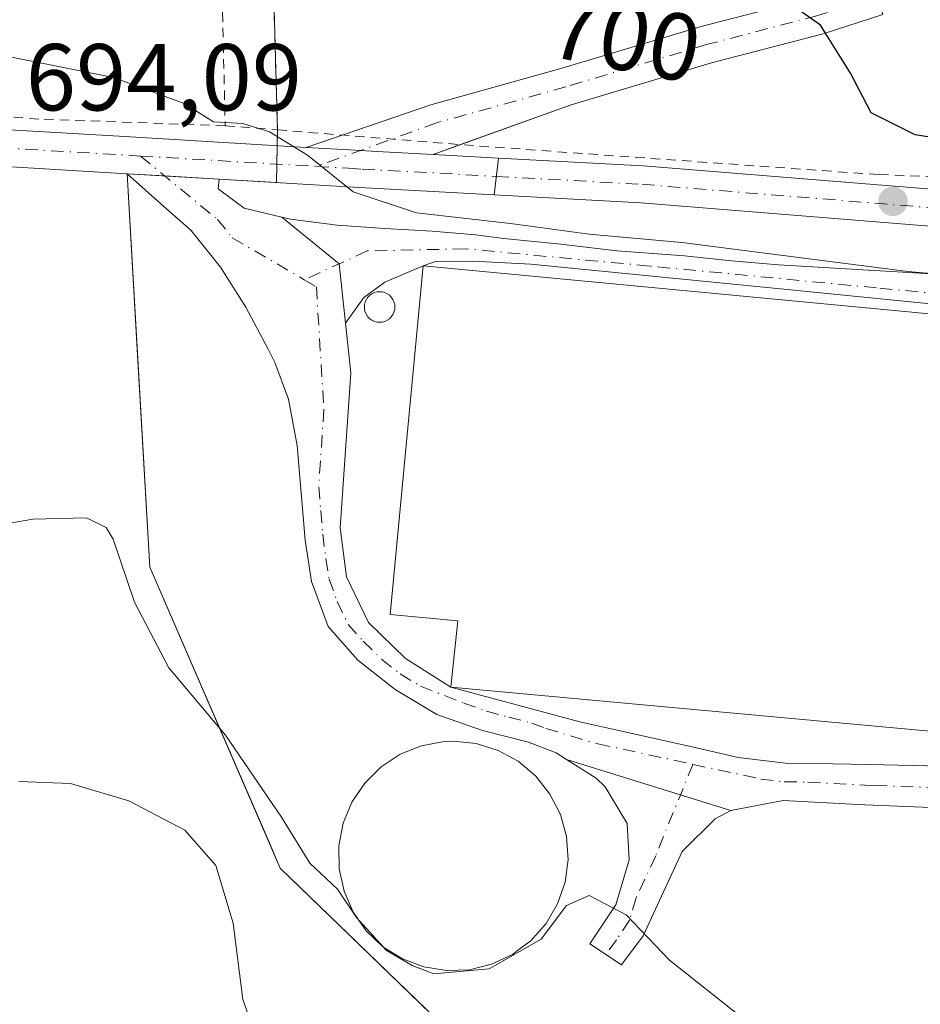
# Model space of a CAD drawing. Units: metres. Extents: x 603618 to 607052, y 4756976 to 4759341.
# Drawn here: x 604508 to 604603, y 4758156 to 4758260 of the extents above; entities that cross this region are included whole.
import ezdxf
from ezdxf.enums import TextEntityAlignment as Align

# ---------------------------------------------------------------- set-up
doc = ezdxf.new("R2010")
doc.units = ezdxf.units.M
doc.header["$MEASUREMENT"] = 0
doc.linetypes.add('DGN Style 2', pattern=[1.6480167562047852, 0.988810053722871, -0.6592067024819142])
doc.linetypes.add('DGN Style 4', pattern=[2.6384748266838614, 1.318413404963828, -0.6592067024819142, 0.001648016756204785, -0.6592067024819142])
for name, color, linetype, lineweight in [('Agrupación de edificios CxS', 7, 'Continuous', 0), ('Alambrada', 7, 'DGN Style 2', 0), ('Camino Cxs', 7, 'Continuous', 0), ('Camino eje', 30, 'DGN Style 4', 13), ('Curva de nivel maestra', 30, 'Continuous', 30), ('Curva de nivel normal', 30, 'Continuous', 0), ('Depósito de residuos Cxs', 6, 'Continuous', 0), ('Edificación industrial Cxs', 135, 'Continuous', 13), ('Núcleo urbano CxS', 7, 'Continuous', 0), ('Pista no pavimentada Cxs', 111, 'Continuous', 0), ('Pista no pavimentada eje', 91, 'DGN Style 4', 0), ('Pista pavimentada Cxs', 135, 'Continuous', 0), ('Pista pavimentada eje', 135, 'DGN Style 4', 0), ('Prado CxS', 92, 'Continuous', 0), ('Punto de cota en terreno', 7, 'Continuous', 0), ('Rótulo de curva de nivel directora', 7, 'Continuous', 0), ('Rótulo de punto de cota en terreno', 7, 'Continuous', 0), ('Silo Cxs', 1, 'Continuous', 0)]:
    doc.layers.add(name, color=color, linetype=linetype, lineweight=lineweight)
doc.styles.add('Style-Arial', font='txt')

# ---------------------------------------------------------------- blocks, each defined once
blk = doc.blocks.new('5PATER')
at = {"layer": 'Punto de cota en terreno', "linetype": 'Continuous', "lineweight": 0}
h = blk.add_hatch(color=51, dxfattribs=at)
edge = h.paths.add_edge_path()
edge.add_ellipse((0, 0), major_axis=(-0.1095731443231308, -0.1110710700762829), ratio=0.9994222409660322, start_angle=0, end_angle=360)

msp = doc.modelspace()

# ---------------------------------------------------------------- linework, layer by layer
at = {"layer": 'Agrupación de edificios CxS', "color": 7, "linetype": 'Continuous', "lineweight": 0, "extrusion": (0.002877833742353752, -0.1047374080907329, 0.9944957483163952), "elevation": -495935.443836958, "flags": 128}
msp.add_lwpolyline([(734998.7936127033, 4713832.656050456), (734998.7936127033, 4713896.646277462)], dxfattribs=at)
at = {"layer": 'Agrupación de edificios CxS', "color": 7, "linetype": 'Continuous', "lineweight": 0, "extrusion": (-0.002064639094193535, -0.1312430143395267, 0.9913480763346877), "elevation": -625045.796581636, "flags": 128}
msp.add_lwpolyline([(529615.8884948164, 4726013.377304704), (529615.8884948163, 4726015.051091463)], dxfattribs=at)
at = {"layer": 'Agrupación de edificios CxS', "color": 7, "linetype": 'Continuous', "lineweight": 0, "extrusion": (-0.001142478932057357, -0.0725381085544924, 0.997364987128196), "elevation": -345151.6965839847, "flags": 128}
msp.add_lwpolyline([(529527.0959297833, 4754664.073706281), (529527.0959297833, 4754666.028298403)], dxfattribs=at)
at = {"layer": 'Agrupación de edificios CxS', "color": 7, "linetype": 'Continuous', "lineweight": 0, "extrusion": (-0.001148890298800181, -0.07294517821817087, 0.9973352901736712), "elevation": -347092.5303149379, "flags": 128}
msp.add_lwpolyline([(529527.0960179267, 4754520.831366609), (529527.0960179266, 4754522.786016935)], dxfattribs=at)
at = {"layer": 'Agrupación de edificios CxS', "color": 7, "linetype": 'Continuous', "lineweight": 0, "extrusion": (0.005586502587302801, -0.0003333814574231684, 0.9999843398002021), "elevation": 2485.756296075101, "flags": 128}
msp.add_lwpolyline([(604506.2645828144, 4758245.093228348), (604510.2243450456, 4758244.856928335)], dxfattribs=at)
at = {"layer": 'Agrupación de edificios CxS', "color": 7, "linetype": 'Continuous', "lineweight": 0, "extrusion": (0.06425195470797744, -0.003833723397232279, 0.9979263444168199), "elevation": 21293.49275828078, "flags": 128}
msp.add_lwpolyline([(4785802.359453026, -319335.6732766028), (4785802.359453026, -319341.4558122588)], dxfattribs=at)
at = {"layer": 'Agrupación de edificios CxS', "color": 7, "linetype": 'Continuous', "lineweight": 0, "extrusion": (-0.03643887843083853, 0.002155879029871207, 0.9993335580897457), "elevation": -11076.10243164015, "flags": 128}
msp.add_lwpolyline([(-4785641.410813826, 322257.9852215687), (-4785641.410813826, 322264.0423246482)], dxfattribs=at)
at = {"layer": 'Agrupación de edificios CxS', "color": 7, "linetype": 'Continuous', "lineweight": 0}
msp.add_polyline3d([(604671.5201000003, 4758291.5801, 703.0285000000005), (604687.0601000005, 4758290.4301, 703.0488999999943), (604691.7701000003, 4758290.4301, 702.8282999999938), (604707.7901, 4758292.2501, 703.9250999999931), (604744.0652000001, 4758274.1569, 704.386799999993), (604740.1915999996, 4758235.928200001, 700.3797999999952), (604704.7100999998, 4758238.0101, 700.2768999999971), (604669.4526000004, 4758240.8202, 701.0304999999935), (604666.9001000002, 4758232.860099999, 698.7341000000015), (604652.1300999997, 4758196.590100001, 696.5097999999998), (604630.3601000002, 4758142.850099999, 691.4422999999952), (604610.8101000005, 4758096.020099999, 688.9498000000021), (604595.9401000004, 4758112.520099999, 689.2244999999966), (604535.7318000002, 4758170.731100001, 689.9897000000057), (604521.9735000003, 4758202.4812, 691.6417999999976), (604519.5800999999, 4758244.0001, 694.9272999999957), (604523.5398000004, 4758243.763800001, 694.9051000000036), (604529.3000999996, 4758243.420100001, 694.5329000000056), (604535.3426000001, 4758243.0626, 694.7540000000008), (604535.4301000005, 4758248.620100001, 695.2581000000064), (604533.6821999997, 4758312.234099999, 701.9627999999939), (604617.8701, 4758301.350099999, 703.2158999999957)], close=True, dxfattribs=at)
msp.add_polyline3d([(604595.9401000004, 4758112.520099999, 689.2244999999966), (604535.7318000002, 4758170.731100001, 689.9897000000057), (604521.9735000003, 4758202.4812, 691.6417999999976), (604519.5800999999, 4758244.0001, 694.9272999999957)], dxfattribs=at)
at = {"layer": 'Alambrada', "color": 7, "linetype": 'DGN Style 2', "lineweight": 0, "extrusion": (0.9865687318261874, 0.006865471437624271, 0.163202336640158), "elevation": 629191.3733254225, "flags": 128}
msp.add_lwpolyline([(4754141.721941272, -103358.1621033701), (4754087.997674955, -103360.7733128485), (4753927.065962719, -103376.4604360749)], dxfattribs=at)
at = {"layer": 'Alambrada', "color": 7, "linetype": 'DGN Style 2', "lineweight": 0, "extrusion": (0.9736020649594712, 0.002087125733525683, 0.22824255302819), "elevation": 598666.693711804, "flags": 128}
msp.add_lwpolyline([(4757156.367380227, -139613.2735838453), (4757011.981881082, -139623.8346505726), (4756941.737905117, -139631.6308363371)], dxfattribs=at)
at = {"layer": 'Alambrada', "color": 7, "linetype": 'DGN Style 2', "lineweight": 0, "extrusion": (-0.03760978969510051, 0.003003322583458961, 0.9992879884060201), "elevation": -7751.131782667384, "flags": 128}
msp.add_lwpolyline([(-4791271.490524652, 223715.1076125057), (-4791271.490524652, 223720.6390911233)], dxfattribs=at)
at = {"layer": 'Alambrada', "color": 7, "linetype": 'DGN Style 2', "lineweight": 0}
for points in [[(604529.9200999998, 4758249.0601, 695.0494000000035), (604510.2500999998, 4758249.7601, 694.5936999999976), (604433.8201000001, 4758255.420100001, 696.3531999999977), (604429.1201, 4758256.0701, 696.2764000000025), (604424.3701, 4758256.1501, 696.159599999999), (604419.6700999998, 4758255.670100001, 696.0234000000055), (604415.0500999996, 4758254.6501, 695.8371000000043), (604408.4101, 4758252.090100001, 695.4832000000024), (604389.1101000002, 4758240.040100001, 695.7375000000029)], [(604535.4301000005, 4758248.620100001, 695.2581000000064), (604556.7600999996, 4758246.9101, 696.2381000000023), (604598.9200999998, 4758243.9001, 698.2777999999962), (604660.4200999998, 4758241.540100001, 703.7314000000042), (604704.7100999998, 4758238.0101, 700.2768999999971), (604807.8201000001, 4758231.960100001, 703.1909000000014), (604887.5301000001, 4758227.140100001, 709.5096000000049)]]:
    msp.add_polyline3d(points, dxfattribs=at)
at = {"layer": 'Camino Cxs', "color": 7, "linetype": 'Continuous', "lineweight": 0, "extrusion": (0.003189450527138823, -0.0009904247891896346, 0.9999944232164857), "elevation": -2092.334883762645, "flags": 128}
msp.add_lwpolyline([(604560.6588031084, 4758182.442748983), (604577.9879082484, 4758177.061546345)], dxfattribs=at)
at = {"layer": 'Camino Cxs', "color": 7, "linetype": 'Continuous', "lineweight": 0}
msp.add_polyline3d([(604583.2701000003, 4758176.800100001, 691.9967999999935), (604581.6201, 4758175.920100001, 691.8418999999994), (604578.1501000002, 4758172.4801, 691.2727000000014), (604574.0100999996, 4758163.590100001, 689.9887000000017), (604571.7547000004, 4758160.533100001, 689.4875000000029), (604568.4101, 4758162.7301, 689.7128999999986), (604571.1300999997, 4758166.840100001, 690.164300000004), (604572.5401, 4758171.5801, 690.6579000000056), (604572.3201000001, 4758175.4301, 691.1674000000058), (604570.0201000003, 4758179.300100001, 691.7572999999975), (604569.0500999996, 4758180.200099999, 691.8828000000067), (604565.9411000004, 4758182.181299999, 692.0574000000051)], close=True, dxfattribs=at)
msp.add_polyline3d([(604583.2701000003, 4758176.800100001, 691.9967999999935), (604581.6201, 4758175.920100001, 691.8418999999994), (604578.1501000002, 4758172.4801, 691.2727000000014), (604574.0100999996, 4758163.590100001, 689.9887000000017), (604571.7547000004, 4758160.533100001, 689.4875000000029), (604568.4101, 4758162.7301, 689.7128999999986), (604571.1300999997, 4758166.840100001, 690.164300000004), (604572.5401, 4758171.5801, 690.6579000000056), (604572.3201000001, 4758175.4301, 691.1674000000058), (604570.0201000003, 4758179.300100001, 691.7572999999975), (604569.0500999996, 4758180.200099999, 691.8828000000067), (604565.9411000004, 4758182.181299999, 692.0574000000051)], dxfattribs=at)
at = {"layer": 'Camino eje', "color": 30, "linetype": 'DGN Style 4', "lineweight": 13}
msp.add_polyline3d([(604579.2701000003, 4758181.669299999, 692.8594000000012), (604575.3450999996, 4758172.030099999, 690.9496999999974), (604573.2751000002, 4758167.585100001, 690.2888999999996), (604572.5701000001, 4758165.215100001, 689.914499999999), (604571.2100999998, 4758163.1601, 689.7173000000039), (604570.0822999999, 4758161.6315, 689.585500000001)], dxfattribs=at)
at = {"layer": 'Curva de nivel maestra', "color": 30, "linetype": 'Continuous', "lineweight": 30, "elevation": 700, "flags": 128}
msp.add_lwpolyline([(604677.2699999996, 4758241.4901), (604667.6100000005, 4758242.360099999), (604663.2699999996, 4758243.110099999), (604655.9400000004, 4758243.630100001), (604638.2699999996, 4758244.030099999), (604614.9000000004, 4758246.1801), (604602.7100000001, 4758248.110099999), (604598.0800000001, 4758250.420100001), (604595.9100000003, 4758254.620100001), (604592.7400000002, 4758259.670100001), (604589.2000000002, 4758262.1801)], dxfattribs=at)
at = {"layer": 'Curva de nivel normal', "color": 30, "linetype": 'Continuous', "lineweight": 0, "flags": 128}
for points, elevation in [([(604499.9400000004, 4758257.779999999), (604518.1399999997, 4758254.140000001), (604525.5800000001, 4758251.4), (604528.7000000002, 4758249.480000001), (604531.7699999996, 4758249.289999999), (604534.5899999999, 4758248.42), (604538.6100000005, 4758245.939999999), (604543.4400000004, 4758242.07), (604550.1200000001, 4758239.859999999), (604560.0099999999, 4758238.74), (604568.3399999999, 4758237.609999999), (604578.0999999996, 4758236.75), (604601.9699999997, 4758233.67), (604619.8200000003, 4758232.119999999), (604622.8700000001, 4758231.58), (604625.8600000005, 4758229.529999999), (604626.8499999996, 4758224.16), (604626.5499999998, 4758220.949999999), (604627.1639, 4758220.143999999)], 695), ([(604502.3200000003, 4758206.289999999), (604509.6200000001, 4758207.560000001), (604515.2999999998, 4758207.689999999), (604517.3600000005, 4758206.67), (604518.0999999996, 4758205.439999999), (604520.3700000001, 4758198.77), (604523.9600000001, 4758191.869999999), (604529.9699999997, 4758184.76), (604535.8499999996, 4758176.100000001), (604538.8499999996, 4758171.25), (604541.7800000003, 4758168.51), (604543.7699999996, 4758165.5), (604546.9500000002, 4758162.039999999), (604549.6399999997, 4758160.439999999), (604551.9500000002, 4758159.57), (604557.7800000003, 4758160.100000001), (604563.2699999996, 4758163.220000001), (604565.9400000004, 4758166.789999999), (604568.3399999999, 4758167.84), (604572.2199999997, 4758165.800000001), (604576.7999999998, 4758161), (604584.4400000004, 4758154.970000001)], 690), ([(604575.5700000003, 4758084.92), (604563.79, 4758095.140000001), (604558, 4758103.01), (604553.7800000003, 4758111.949999999), (604548.9299999997, 4758121.66), (604543.2000000002, 4758134.33), (604540.2699999996, 4758139.970000001), (604539.2999999998, 4758142.33), (604537.2400000002, 4758145), (604534.0999999996, 4758150.32), (604531.79, 4758156.850000001), (604530.7599999999, 4758164.91), (604528.9299999997, 4758171), (604525.6600000003, 4758174.730000001), (604519.7699999996, 4758177.83), (604513.5899999999, 4758179.66), (604508.1600000003, 4758179.869999999)], 685.0000000000001)]:
    msp.add_lwpolyline(points, dxfattribs=dict(at, elevation=elevation))
at = {"layer": 'Depósito de residuos Cxs', "color": 6, "linetype": 'Continuous', "lineweight": 0}
msp.add_polyline3d([(604555.6901000004, 4758160.0001, 690.0795999999973), (604553.2701000003, 4758159.9001, 690.2179000000033), (604550.8800999997, 4758160.290100001, 690.2026999999945), (604548.6201, 4758161.140100001, 690.2204999999958), (604546.5701000001, 4758162.420100001, 690.2937999999995), (604544.8101000005, 4758164.090100001, 690.119399999996), (604543.4200999998, 4758166.0701, 690.1175999999978), (604542.4600999998, 4758168.290100001, 690.3420000000042), (604541.9501, 4758170.6601, 690.766499999998), (604541.9301000005, 4758173.0801, 691.2017999999953), (604542.3800999997, 4758175.450099999, 691.5206000000035), (604543.3000999996, 4758177.690099999, 691.6820000000008), (604544.6501000002, 4758179.700099999, 691.900999999998), (604546.3701, 4758181.4101, 692.2017000000051), (604548.3901000004, 4758182.7301, 692.4452000000019), (604550.6401000004, 4758183.630100001, 692.4094000000041), (604553.0201000003, 4758184.0701, 692.391499999998), (604553.9901000002, 4758184.110099999, 692.4017000000022), (604556.4001000002, 4758183.860099999, 692.2719999999972), (604558.7100999998, 4758183.1501, 692.0071999999927), (604560.8400999998, 4758181.9901, 691.7309999999999), (604562.6901000004, 4758180.4301, 691.414300000004), (604564.1901000004, 4758178.530099999, 691.1162999999942), (604565.2901, 4758176.380100001, 691.0078999999969), (604565.9301000005, 4758174.040100001, 690.870299999995), (604566.1001000004, 4758171.630100001, 690.6500999999989), (604565.7901, 4758169.2301, 690.4259000000021), (604565.0000999998, 4758166.940099999, 690.1943000000028), (604563.7801000001, 4758164.860099999, 690.1067000000039), (604562.1700999998, 4758163.050100001, 690.2323999999935), (604561.0601000005, 4758162.2301, 690.1766999999963), (604560.2301000003, 4758161.610099999, 690.0706000000064), (604558.0401, 4758160.5701, 689.983600000007)], close=True, dxfattribs=at)
msp.add_polyline3d([(604555.6901000004, 4758160.0001, 690.0795999999973), (604553.2701000003, 4758159.9001, 690.2179000000033), (604550.8800999997, 4758160.290100001, 690.2026999999945), (604548.6201, 4758161.140100001, 690.2204999999958), (604546.5701000001, 4758162.420100001, 690.2937999999995), (604544.8101000005, 4758164.090100001, 690.119399999996), (604543.4200999998, 4758166.0701, 690.1175999999978), (604542.4600999998, 4758168.290100001, 690.3420000000042), (604541.9501, 4758170.6601, 690.766499999998), (604541.9301000005, 4758173.0801, 691.2017999999953), (604542.3800999997, 4758175.450099999, 691.5206000000035), (604543.3000999996, 4758177.690099999, 691.6820000000008), (604544.6501000002, 4758179.700099999, 691.900999999998), (604546.3701, 4758181.4101, 692.2017000000051), (604548.3901000004, 4758182.7301, 692.4452000000019), (604550.6401000004, 4758183.630100001, 692.4094000000041), (604553.0201000003, 4758184.0701, 692.391499999998), (604553.9901000002, 4758184.110099999, 692.4017000000022), (604556.4001000002, 4758183.860099999, 692.2719999999972), (604558.7100999998, 4758183.1501, 692.0071999999927), (604560.8400999998, 4758181.9901, 691.7309999999999), (604562.6901000004, 4758180.4301, 691.414300000004), (604564.1901000004, 4758178.530099999, 691.1162999999942), (604565.2901, 4758176.380100001, 691.0078999999969), (604565.9301000005, 4758174.040100001, 690.870299999995), (604566.1001000004, 4758171.630100001, 690.6500999999989), (604565.7901, 4758169.2301, 690.4259000000021), (604565.0000999998, 4758166.940099999, 690.1943000000028), (604563.7801000001, 4758164.860099999, 690.1067000000039), (604562.1700999998, 4758163.050100001, 690.2323999999935), (604561.0601000005, 4758162.2301, 690.1766999999963), (604560.2301000003, 4758161.610099999, 690.0706000000064), (604558.0401, 4758160.5701, 689.983600000007), (604555.6901000004, 4758160.0001, 690.0795999999973)], dxfattribs=at)
at = {"layer": 'Edificación industrial Cxs', "color": 135, "linetype": 'Continuous', "lineweight": 13, "elevation": 698.8908999999985, "flags": 128}
msp.add_lwpolyline([(604635.9501, 4758219.4901), (604632.9801000003, 4758182.550100001), (604553.7200999996, 4758189.8301), (604554.4700999996, 4758196.8201), (604547.3201000001, 4758197.5001), (604550.8000999996, 4758234.2601), (604605.7301000003, 4758229.0601), (604605.0500999996, 4758221.790100001)], close=True, dxfattribs=at)
at = {"layer": 'Edificación industrial Cxs', "color": 135, "linetype": 'Continuous', "lineweight": 13}
msp.add_polyline3d([(604635.9501, 4758219.4901, 698.3812999999936), (604632.9801000003, 4758182.550100001, 695.1778000000049), (604553.7200999996, 4758189.8301, 694.8647000000057), (604554.4700999996, 4758196.8201, 698.6156999999948), (604547.3201000001, 4758197.5001, 695.6601999999984), (604550.8000999996, 4758234.2601, 695.1840999999986), (604605.7301000003, 4758229.0601, 696.2149999999965), (604605.0500999996, 4758221.790100001, 698.8908999999985), (604635.9501, 4758219.4901, 698.3812999999936)], dxfattribs=at)
at = {"layer": 'Núcleo urbano CxS', "color": 7, "linetype": 'Continuous', "lineweight": 0}
for points in [[(604669.4526000004, 4758240.8202, 700.0369000000064), (604666.9001000002, 4758232.860099999, 698.3019999999962), (604652.1300999997, 4758196.590100001, 694.4893000000011), (604630.3601000002, 4758142.850099999, 690.9909999999945), (604610.8821, 4758096.192600001, 688.7676999999967), (604610.8101000005, 4758096.020099999, 688.749299999996), (604608.2914000005, 4758098.814900001, 689.0602000000072), (604595.9401000004, 4758112.520099999, 689.1171000000032), (604569.6688000001, 4758137.9199, 688.1092999999964), (604535.7318000002, 4758170.731100001, 687.4884000000021), (604534.551, 4758173.4561, 687.5213999999978), (604521.9735000003, 4758202.4812, 690.7488000000012), (604520.7181000002, 4758224.2588, 692.7768999999971), (604519.5800999999, 4758244.0001, 694.3283999999985), (604522.7346999999, 4758243.811799999, 694.3953000000038), (604523.5398000004, 4758243.763800001, 694.4100000000036), (604529.3000999996, 4758243.420100001, 694.5228999999963), (604535.3426000001, 4758243.0626, 694.6888000000035), (604535.4301000005, 4758248.620100001, 695.2356), (604533.6821999997, 4758312.234099999, 701.7776000000014), (604615.4698000001, 4758301.660399999, 702.2516999999935), (604617.8701, 4758301.350099999, 702.7090000000027), (604671.5201000003, 4758291.5801, 702.3508000000003)], [(604533.6821999997, 4758312.234099999, 701.7776000000014), (604535.4301000005, 4758248.620100001, 695.2356), (604535.3426000001, 4758243.0626, 694.6888000000035), (604529.3000999996, 4758243.420100001, 694.5228999999963), (604523.5398000004, 4758243.763800001, 694.4100000000036), (604522.7346999999, 4758243.811799999, 694.3953000000038), (604519.5800999999, 4758244.0001, 694.3283999999985), (604520.7181000002, 4758224.2588, 692.7768999999971), (604521.9735000003, 4758202.4812, 690.7488000000012), (604534.551, 4758173.4561, 687.5213999999978), (604535.7318000002, 4758170.731100001, 687.4884000000021), (604569.6688000001, 4758137.9199, 688.1092999999964), (604595.9401000004, 4758112.520099999, 689.1171000000032), (604608.2914000005, 4758098.814900001, 689.0602000000072), (604610.8101000005, 4758096.020099999, 688.749299999996), (604610.8821, 4758096.192600001, 688.7676999999967), (604630.3601000002, 4758142.850099999, 690.9909999999945), (604652.1300999997, 4758196.590100001, 694.4893000000011), (604666.9001000002, 4758232.860099999, 698.3019999999962), (604669.4526000004, 4758240.8202, 700.0369000000064)]]:
    msp.add_polyline3d(points, dxfattribs=at)
at = {"layer": 'Pista no pavimentada Cxs', "color": 111, "linetype": 'Continuous', "lineweight": 0, "extrusion": (-0.02436943995003493, -0.008316784658333347, 0.9996684257740006), "elevation": -53610.68928116446, "flags": 128}
msp.add_lwpolyline([(-4307961.151674782, 2108311.236896351), (-4307961.151674782, 2108315.240852278)], dxfattribs=at)
at = {"layer": 'Pista no pavimentada Cxs', "color": 111, "linetype": 'Continuous', "lineweight": 0, "extrusion": (-0.06185149518422418, -0.9878968337886297, 0.1422471030772738), "elevation": -4737949.658171486, "flags": 128}
msp.add_lwpolyline([(306042.3225868673, 681586.2623917004), (306036.3984451913, 681585.913198247), (306033.4941145132, 681585.7695803901), (306028.9133792882, 681585.6552174537)], dxfattribs=at)
at = {"layer": 'Pista no pavimentada Cxs', "color": 111, "linetype": 'Continuous', "lineweight": 0, "extrusion": (-0.09990485840926236, -0.03578286721273417, 0.9943533605717141), "elevation": -229969.5619239407, "flags": 128}
msp.add_lwpolyline([(-4275730.374392433, 2161399.059286077), (-4275730.374392433, 2161395.952417631)], dxfattribs=at)
at = {"layer": 'Pista no pavimentada Cxs', "color": 111, "linetype": 'Continuous', "lineweight": 0, "extrusion": (-0.01783516065672407, -0.1436832605141651, 0.9894629996580809), "elevation": -693773.7041397197, "flags": 128}
msp.add_lwpolyline([(13819.71366678993, 4746034.462268484), (13819.71366678982, 4746038.405330545)], dxfattribs=at)
at = {"layer": 'Pista no pavimentada Cxs', "color": 111, "linetype": 'Continuous', "lineweight": 0, "extrusion": (0.04039904344666512, -0.002410642510262908, 0.9991807174336795), "elevation": 13645.94547815342, "flags": 128}
msp.add_lwpolyline([(4785803.555515439, -319731.8975699267), (4785803.555515439, -319741.6428432094)], dxfattribs=at)
at = {"layer": 'Pista no pavimentada Cxs', "color": 111, "linetype": 'Continuous', "lineweight": 0, "extrusion": (0.07541390349495697, 0.03235980003456478, 0.9966271050404841), "elevation": 200258.2149669273, "flags": 128}
msp.add_lwpolyline([(4134283.814273712, -2423592.795690946), (4134289.839797056, -2423594.664975727), (4134296.763170452, -2423591.02632882)], dxfattribs=at)
msp.add_lwpolyline([(4134283.814273712, -2423592.795690946), (4134289.839797056, -2423594.664975727), (4134296.763170452, -2423591.02632882)], dxfattribs=at)
at = {"layer": 'Pista no pavimentada Cxs', "color": 111, "linetype": 'Continuous', "lineweight": 0, "extrusion": (0.003189450527138823, -0.0009904247891896346, 0.9999944232164857), "elevation": -2092.334883762645, "flags": 128}
msp.add_lwpolyline([(604560.6588031084, 4758182.442748983), (604577.9879082484, 4758177.061546345)], dxfattribs=at)
at = {"layer": 'Pista no pavimentada Cxs', "color": 111, "linetype": 'Continuous', "lineweight": 0}
for points in [[(604551.8557000002, 4758246.0284, 695.7198999999965), (604545.9401000004, 4758246.350099999, 695.3741000000009), (604543.0401, 4758246.5101, 695.2320999999939), (604538.4672999998, 4758246.780099999, 695.1189000000013), (604551.6187000005, 4758251.2685, 696.0754000000015), (604565.3255000003, 4758255.093699999, 697.656799999997), (604580.1580999997, 4758259.543500001, 699.6793999999937), (604591.8860999999, 4758262.6075, 700.2491000000009), (604598.0771000005, 4758264.601100001, 700.3497999999963), (604599.3031000001, 4758260.7937, 700.590200000006), (604593.0056999996, 4758258.765699999, 700.0516000000061), (604581.2386999996, 4758255.691500001, 699.1766999999963), (604566.4379000004, 4758251.251300001, 697.4829999999929)], [(604542.6164999995, 4758228.219799999, 694.3246000000072), (604541.9524999997, 4758234.491699999, 694.171199999997), (604535.8898999998, 4758239.424100001, 694.4698000000062), (604536.8101000005, 4758239.210100001, 694.4814000000042), (604541.7550999997, 4758238.5601, 694.5893999999971), (604546.7500999998, 4758238.2301, 694.6217000000033), (604551.7500999998, 4758237.950099999, 694.748900000006), (604556.3400999998, 4758237.550100001, 694.8246000000072), (604559.3400999998, 4758237.1501, 694.9943000000058), (604565.3400999998, 4758236.550100001, 695.2504999999946), (604571.2401000002, 4758235.850099999, 695.4348000000027), (604578.3701, 4758235.340100001, 695.5412000000069), (604583.3400999998, 4758234.790100001, 695.5314000000071), (604588.3201000001, 4758234.390100001, 695.5625), (604611.5415000003, 4758232.9945, 695.8147000000026), (604611.0296999998, 4758229.609300001, 695.3273000000045), (604588.1479000002, 4758231.8751, 695.358699999997), (604562.1656999999, 4758234.4681, 695.6561999999976), (604556.0802999996, 4758234.785499999, 695.6264999999985), (604552.1114999996, 4758234.7327, 695.4027999999962), (604550.8000999996, 4758234.2601, 695.1840999999986), (604546.7686000001, 4758232.553200001, 694.2008999999962), (604544.5549999997, 4758230.931600001, 694.482600000003)]]:
    msp.add_polyline3d(points, close=True, dxfattribs=at)
for points in [[(604542.2554000001, 4758248.072899999, 695.2219999999943), (604551.6187000005, 4758251.2685, 696.0754000000015), (604565.3255000003, 4758255.093699999, 697.656799999997), (604580.1580999997, 4758259.543500001, 699.6793999999937), (604591.8860999999, 4758262.6075, 700.2491000000009), (604598.0771000005, 4758264.601100001, 700.3497999999963), (604599.3031000001, 4758260.7937, 700.590200000006), (604593.0056999996, 4758258.765699999, 700.0516000000061), (604581.2386999996, 4758255.691500001, 699.1766999999963), (604566.4379000004, 4758251.251300001, 697.4829999999929), (604554.7641000003, 4758247.0701, 696.0495999999986)], [(604846.4101, 4758224.380100001, 704.7688999999956), (604806.2001, 4758226.920100001, 702.6551999999938), (604769.7301000003, 4758228.620100001, 701.6772999999957), (604739.8901000004, 4758230.9901, 699.977899999998), (604702.1801000005, 4758232.720100001, 698.9033000000054), (604667.0800999999, 4758235.800100001, 699.0215999999928), (604655.0000999998, 4758236.860099999, 699.350099999996), (604642.7500999998, 4758237.940099999, 699.309699999998), (604607.7500999998, 4758238.1801, 697.6466999999975), (604573.7701000003, 4758240.940099999, 696.2393000000011), (604558.2950999998, 4758241.780099999, 695.7142000000022), (604558.7757000001, 4758245.651900001, 696.2850999999937), (604574.0401, 4758244.8201, 697.1153000000049), (604607.9200999998, 4758242.0801, 698.4719000000041), (604642.9301000005, 4758241.8301, 700.6052000000054), (604702.4401000004, 4758236.610099999, 699.5540000000037), (604740.1300999997, 4758234.880100001, 700.2985999999946), (604769.9801000003, 4758232.5101, 701.8435000000028), (604806.4200999998, 4758230.800100001, 703.0733999999939), (604846.6801000005, 4758228.270099999, 704.9912999999942)], [(604558.7757000001, 4758245.651900001, 696.2850999999937), (604574.0401, 4758244.8201, 697.1153000000049), (604607.9200999998, 4758242.0801, 698.4719000000041), (604642.9301000005, 4758241.8301, 700.6052000000054), (604702.4401000004, 4758236.610099999, 699.5540000000037), (604740.1300999997, 4758234.880100001, 700.2985999999946), (604769.9801000003, 4758232.5101, 701.8435000000028), (604806.4200999998, 4758230.800100001, 703.0733999999939), (604846.6801000005, 4758228.270099999, 704.9912999999942), (604887.2600999996, 4758225.050100001, 709.0527000000002), (604893.2600999996, 4758224.8201, 710.1647999999988)], [(604618.3044999996, 4758176.548900001, 693.7691999999952), (604597.4073000001, 4758177.404300001, 693.4915000000037), (604588.7901, 4758177.850099999, 692.8053000000073), (604583.2701000003, 4758176.800100001, 691.9967999999935), (604565.9411000004, 4758182.181299999, 692.0574000000051), (604564.8601000002, 4758182.870100001, 692.2880000000005), (604561.9301000005, 4758184.0001, 692.7225999999937), (604557.0701000001, 4758185.2401, 692.9585999999981), (604552.2451, 4758186.925100001, 693.3381999999983), (604547.8450999996, 4758189.565099999, 693.4688000000025), (604543.9200999998, 4758192.670100001, 693.6542000000045), (604540.7801000001, 4758196.200099999, 693.7736000000004), (604539.0401, 4758200.9801, 694.0850999999967), (604538.3501000004, 4758205.3201, 694.4033000000054), (604537.9401000004, 4758210.3101, 694.4070999999967), (604537.5100999996, 4758215.300100001, 694.6224999999977), (604536.6001000004, 4758220.210100001, 694.5060999999987), (604535.1700999998, 4758224.0801, 694.2859000000026), (604534.4700999996, 4758225.5001, 694.3340999999928), (604532.1001000004, 4758229.9001, 694.4038), (604529.4401000004, 4758234.130100001, 694.4936000000016), (604526.3300999999, 4758237.9901, 694.3874999999971), (604523.4501, 4758240.550100001, 694.8752999999997), (604519.5800999999, 4758244.0001, 694.9272999999957), (604529.3000999996, 4758243.420100001, 694.5329000000056), (604529.1901000004, 4758242.4001, 694.4624999999943), (604531.9101, 4758240.350099999, 694.3941999999952), (604535.8898999998, 4758239.424100001, 694.4698000000062), (604541.9524999997, 4758234.491699999, 694.171199999997), (604542.6164999995, 4758228.219799999, 694.3246000000072), (604543.1700999998, 4758222.9901, 694.6359999999986), (604542.0701000001, 4758206.630100001, 694.8387999999978), (604542.7401000002, 4758201.450099999, 694.3136999999988), (604545.0401, 4758196.6501, 694.5807999999961), (604548.9401000004, 4758192.850099999, 694.3570000000036), (604553.7200999996, 4758189.8301, 694.8647000000057), (604567.3309000004, 4758186.1544, 694.174199999994), (604579.6448999997, 4758183.414100001, 693.892200000002), (604584.0601000005, 4758182.4001, 693.6506999999983), (604589.0500999996, 4758181.800100001, 693.7188000000025), (604594.0201000003, 4758181.7401, 694.0795000000071), (604597.8400999998, 4758181.6501, 694.453999999998), (604617.8812999995, 4758181.205700001, 694.9223000000056)], [(604565.9411000004, 4758182.181299999, 692.0574000000051), (604564.8601000002, 4758182.870100001, 692.2880000000005), (604561.9301000005, 4758184.0001, 692.7225999999937), (604557.0701000001, 4758185.2401, 692.9585999999981), (604552.2451, 4758186.925100001, 693.3381999999983), (604547.8450999996, 4758189.565099999, 693.4688000000025), (604543.9200999998, 4758192.670100001, 693.6542000000045), (604540.7801000001, 4758196.200099999, 693.7736000000004), (604539.0401, 4758200.9801, 694.0850999999967), (604538.3501000004, 4758205.3201, 694.4033000000054), (604537.9401000004, 4758210.3101, 694.4070999999967), (604537.5100999996, 4758215.300100001, 694.6224999999977), (604536.6001000004, 4758220.210100001, 694.5060999999987), (604535.1700999998, 4758224.0801, 694.2859000000026), (604534.4700999996, 4758225.5001, 694.3340999999928), (604532.1001000004, 4758229.9001, 694.4038), (604529.4401000004, 4758234.130100001, 694.4936000000016), (604526.3300999999, 4758237.9901, 694.3874999999971), (604523.4501, 4758240.550100001, 694.8752999999997), (604519.5800999999, 4758244.0001, 694.9272999999957)], [(604529.3000999996, 4758243.420100001, 694.5329000000056), (604529.1901000004, 4758242.4001, 694.4624999999943), (604531.9101, 4758240.350099999, 694.3941999999952), (604535.8898999998, 4758239.424100001, 694.4698000000062)], [(604655.0000999998, 4758236.860099999, 699.350099999996), (604642.7500999998, 4758237.940099999, 699.309699999998), (604607.7500999998, 4758238.1801, 697.6466999999975), (604573.7701000003, 4758240.940099999, 696.2393000000011), (604558.2950999998, 4758241.780099999, 695.7142000000022)], [(604535.8898999998, 4758239.424100001, 694.4698000000062), (604536.8101000005, 4758239.210100001, 694.4814000000042), (604541.7550999997, 4758238.5601, 694.5893999999971), (604546.7500999998, 4758238.2301, 694.6217000000033), (604551.7500999998, 4758237.950099999, 694.748900000006), (604556.3400999998, 4758237.550100001, 694.8246000000072), (604559.3400999998, 4758237.1501, 694.9943000000058), (604565.3400999998, 4758236.550100001, 695.2504999999946), (604571.2401000002, 4758235.850099999, 695.4348000000027), (604578.3701, 4758235.340100001, 695.5412000000069), (604583.3400999998, 4758234.790100001, 695.5314000000071), (604588.3201000001, 4758234.390100001, 695.5625), (604611.5415000003, 4758232.9945, 695.8147000000026), (604611.0296999998, 4758229.609300001, 695.3273000000045), (604588.1479000002, 4758231.8751, 695.358699999997), (604562.1656999999, 4758234.4681, 695.6561999999976), (604556.0802999996, 4758234.785499999, 695.6264999999985), (604552.1114999996, 4758234.7327, 695.4027999999962), (604550.8000999996, 4758234.2601, 695.1840999999986)], [(604550.8000999996, 4758234.2601, 695.1840999999986), (604546.7686000001, 4758232.553200001, 694.2008999999962), (604544.5549999997, 4758230.931600001, 694.482600000003), (604542.6164999995, 4758228.219799999, 694.3246000000072)], [(604542.6164999995, 4758228.219799999, 694.3246000000072), (604543.1700999998, 4758222.9901, 694.6359999999986), (604542.0701000001, 4758206.630100001, 694.8387999999978), (604542.7401000002, 4758201.450099999, 694.3136999999988), (604545.0401, 4758196.6501, 694.5807999999961), (604548.9401000004, 4758192.850099999, 694.3570000000036), (604553.7200999996, 4758189.8301, 694.8647000000057)], [(604553.7200999996, 4758189.8301, 694.8647000000057), (604567.3309000004, 4758186.1544, 694.174199999994), (604579.6448999997, 4758183.414100001, 693.892200000002), (604584.0601000005, 4758182.4001, 693.6506999999983), (604589.0500999996, 4758181.800100001, 693.7188000000025), (604594.0201000003, 4758181.7401, 694.0795000000071), (604597.8400999998, 4758181.6501, 694.453999999998), (604617.8812999995, 4758181.205700001, 694.9223000000056), (604631.8513000002, 4758180.147299999, 694.4079999999958)], [(604623.0670999996, 4758174.4323, 693.1552999999985), (604618.3044999996, 4758176.548900001, 693.7691999999952), (604597.4073000001, 4758177.404300001, 693.4915000000037), (604588.7901, 4758177.850099999, 692.8053000000073), (604583.2701000003, 4758176.800100001, 691.9967999999935)]]:
    msp.add_polyline3d(points, dxfattribs=at)
at = {"layer": 'Pista no pavimentada eje', "color": 91, "linetype": 'DGN Style 4', "lineweight": 0}
for points in [[(604598.6901000004, 4758262.6975, 700.2810000000027), (604592.4458999997, 4758260.686699999, 700.1073999999935), (604580.6983000003, 4758257.617500001, 699.2851999999984), (604565.8816999998, 4758253.172499999, 697.5632000000041), (604552.2291000001, 4758249.362500001, 695.9710999999952), (604539.5500999996, 4758244.765100001, 695.0951999999961)], [(604520.9885, 4758245.8641, 694.773199999996), (604529.1201, 4758239.170100001, 694.3154999999971), (604530.6750999996, 4758237.2401, 694.2485000000015), (604538.2609000001, 4758232.8103, 694.0144)], [(604558.5352999996, 4758243.7159, 696.0216999999975), (604573.9051000001, 4758242.880100001, 696.6732000000047), (604607.8350999998, 4758240.130100001, 698.0540999999939), (604615.7594999997, 4758240.0757, 698.5769), (604628.2887000004, 4758239.986300001, 699.2247000000061), (604642.8400999998, 4758239.8851, 699.9401000000071), (604648.9650999998, 4758239.345100001, 700.8108000000066), (604663.7647000002, 4758238.047300001, 699.8190999999933)], [(604611.2002999998, 4758230.737500001, 695.4152999999933), (604598.6549000005, 4758231.9529, 695.5157999999938), (604574.6835000003, 4758234.254699999, 695.4683999999979), (604555.2367000004, 4758236.0803, 695.2051999999967), (604544.9178999999, 4758235.842300001, 694.3485999999976), (604538.2609000001, 4758232.8103, 694.0144)], [(604538.2609000001, 4758232.8103, 694.0144), (604539.5401, 4758232.063300001, 694.0102000000043), (604540.3400999998, 4758219.145099999, 694.718599999993), (604539.7901, 4758210.965100001, 694.4468999999954), (604540.0050999997, 4758208.470100001, 694.6569000000018), (604540.2100999998, 4758205.975099999, 694.6009999999952), (604540.5450999998, 4758203.3851, 694.3485999999976), (604540.8901000004, 4758201.215100001, 694.1394), (604541.7351000002, 4758198.8651, 693.9231), (604542.9101, 4758196.425100001, 693.8804999999993), (604544.4801000003, 4758194.6601, 694.0310000000027), (604546.4301000005, 4758192.7601, 693.7176999999938), (604548.3925000001, 4758191.2075, 693.801099999997), (604550.5301000001, 4758189.920100001, 694.0945999999967), (604555.0925000003, 4758188.137499999, 694.2473000000027), (604557.5050999997, 4758187.295100001, 694.0436999999947), (604559.8551000003, 4758186.645099999, 693.8418999999994), (604562.2851, 4758186.0251, 693.6946000000025), (604563.7500999998, 4758185.460100001, 693.5344999999943), (604569.2351000002, 4758183.835100001, 692.9204000000027), (604579.2701000003, 4758181.669299999, 692.8594000000012)], [(604579.2701000003, 4758181.669299999, 692.8594000000012), (604586.4250999996, 4758180.1251, 693.1119000000035), (604588.9200999998, 4758179.825099999, 693.2670000000071), (604591.4051000001, 4758179.795100001, 693.508600000001), (604597.4123000001, 4758179.4901, 693.9352999999974), (604598.4675000003, 4758179.4529, 693.9915999999939), (604608.0387000004, 4758179.0889, 693.9618999999948), (604619.5745000001, 4758178.4539, 693.8274999999994), (604626.0305000005, 4758177.3957, 693.2237000000023), (604633.1113, 4758174.914100001, 693.4627999999939)]]:
    msp.add_polyline3d(points, dxfattribs=at)
at = {"layer": 'Pista pavimentada Cxs', "color": 135, "linetype": 'Continuous', "lineweight": 0, "extrusion": (-0.06185149518422418, -0.9878968337886297, 0.1422471030772738), "elevation": -4737949.658171486, "flags": 128}
msp.add_lwpolyline([(306042.3225868673, 681586.2623917004), (306036.3984451913, 681585.913198247), (306033.4941145132, 681585.7695803901), (306028.9133792882, 681585.6552174537)], dxfattribs=at)
at = {"layer": 'Pista pavimentada Cxs', "color": 135, "linetype": 'Continuous', "lineweight": 0, "extrusion": (-0.08116575510366277, 0.004416026984830292, 0.9966908341627917), "elevation": -27362.94735786048, "flags": 128}
msp.add_lwpolyline([(-4784062.587057913, 344071.401406023), (-4784062.587057913, 344078.3546501067)], dxfattribs=at)
at = {"layer": 'Pista pavimentada Cxs', "color": 135, "linetype": 'Continuous', "lineweight": 0, "extrusion": (-0.01783516065672407, -0.1436832605141651, 0.9894629996580809), "elevation": -693773.7041397197, "flags": 128}
msp.add_lwpolyline([(13819.71366678993, 4746034.462268484), (13819.71366678982, 4746038.405330545)], dxfattribs=at)
at = {"layer": 'Pista pavimentada Cxs', "color": 135, "linetype": 'Continuous', "lineweight": 0, "extrusion": (0.04039904344666512, -0.002410642510262908, 0.9991807174336795), "elevation": 13645.94547815342, "flags": 128}
msp.add_lwpolyline([(4785803.555515439, -319731.8975699267), (4785803.555515439, -319741.6428432094)], dxfattribs=at)
at = {"layer": 'Pista pavimentada Cxs', "color": 135, "linetype": 'Continuous', "lineweight": 0, "extrusion": (0.04966325240673296, 0.9872013985281722, 0.1515485404232124), "elevation": 4727472.705525596, "flags": 128}
msp.add_lwpolyline([(-364723.6570135442, -724109.471424621), (-364708.1593539595, -724109.8767056917), (-364694.6162349402, -724110.6665282876)], dxfattribs=at)
at = {"layer": 'Pista pavimentada Cxs', "color": 135, "linetype": 'Continuous', "lineweight": 0}
for points in [[(604408.1001000004, 4758248.8101, 695.3089999999938), (604414.6300999997, 4758251.450099999, 695.7001000000018), (604420.0100999996, 4758252.880100001, 695.9640999999974), (604425.4600999998, 4758253.5801, 696.053899999999), (604433.8601000002, 4758253.600099999, 696.2829000000056), (604444.0601000005, 4758253.0701, 696.508600000001), (604470.6601, 4758250.3201, 695.5883000000031), (604503.4600999998, 4758248.850099999, 694.5047999999952), (604519.3300999999, 4758247.9101, 694.6328000000067), (604538.4672999998, 4758246.780099999, 695.1189000000013)], [(604519.5800999999, 4758244.0001, 694.9272999999957), (604503.2600999996, 4758244.970100001, 694.1451999999991), (604470.3800999997, 4758246.4301, 695.1377000000066), (604443.7600999996, 4758249.190099999, 696.1303000000044), (604433.7701000003, 4758249.700099999, 696.0316000000021), (604425.7100999998, 4758249.690099999, 695.8472000000038), (604420.7600999996, 4758249.050100001, 695.7249000000012), (604415.8601000002, 4758247.7501, 695.5338999999949), (604409.7200999996, 4758245.270099999, 695.2513999999937), (604405.3000999996, 4758242.9901, 695.2924000000058), (604392.0601000005, 4758235.280099999, 695.7896999999939), (604379.8201000001, 4758227.2501, 696.6719000000012), (604368.5201000003, 4758219.4301, 697.5592999999935), (604358.3701, 4758213.040100001, 698.4701999999961), (604350.4801000003, 4758207.840100001, 698.6592999999993), (604342.1801000005, 4758204.4101, 698.2223999999987), (604325.5601000005, 4758199.100099999, 697.2862000000023), (604320.7401000002, 4758197.850099999, 696.9731000000029), (604312.8800999997, 4758196.590100001, 696.1463999999978)], [(604503.4600999998, 4758248.850099999, 694.5047999999952), (604519.3300999999, 4758247.9101, 694.6328000000067), (604538.4672999998, 4758246.780099999, 695.1189000000013), (604543.0401, 4758246.5101, 695.2320999999939), (604545.9401000004, 4758246.350099999, 695.3741000000009), (604551.8557000002, 4758246.0284, 695.7198999999965), (604558.7757000001, 4758245.651900001, 696.2850999999937), (604558.2950999998, 4758241.780099999, 695.7142000000022), (604542.8201000001, 4758242.620100001, 695.313599999994), (604529.3000999996, 4758243.420100001, 694.5329000000056), (604519.5800999999, 4758244.0001, 694.9272999999957), (604503.2600999996, 4758244.970100001, 694.1451999999991)]]:
    msp.add_polyline3d(points, dxfattribs=at)
at = {"layer": 'Pista pavimentada eje', "color": 135, "linetype": 'DGN Style 4', "lineweight": 0, "extrusion": (-0.05947865017520868, -0.997976099092308, 0.02249435070935037), "elevation": -4784556.109903164, "flags": 128}
msp.add_lwpolyline([(320364.5185323894, 108347.6715272759), (320367.8510791663, 108347.6388189997), (320383.1126374513, 108347.9936087722)], dxfattribs=at)
at = {"layer": 'Pista pavimentada eje', "color": 135, "linetype": 'DGN Style 4', "lineweight": 0}
for points in [[(604408.9101, 4758247.040100001, 695.2695999999996), (604415.2451, 4758249.600099999, 695.6257000000041), (604420.3850999996, 4758250.965100001, 695.8505000000005), (604423.1101000002, 4758251.315099999, 695.8898000000045), (604425.5850999998, 4758251.6351, 695.9517999999953), (604429.7851, 4758251.645099999, 696.0446999999986), (604433.8151000004, 4758251.6501, 696.1760000000068), (604438.9151, 4758251.3851, 696.3160999999964), (604443.9101, 4758251.130100001, 696.3460999999952), (604457.2100999998, 4758249.755100001, 695.9054000000033), (604470.5201000003, 4758248.3751, 695.3876000000018), (604486.9600999998, 4758247.645099999, 694.8628000000026), (604503.3601000002, 4758246.9101, 694.3643000000011), (604520.9885, 4758245.8641, 694.773199999996)], [(604539.5500999996, 4758244.765100001, 695.0951999999961), (604542.9301000005, 4758244.565099999, 695.2712999999932), (604544.3800999997, 4758244.485099999, 695.3228999999993), (604558.5352999996, 4758243.7159, 696.0216999999975)]]:
    msp.add_polyline3d(points, dxfattribs=at)
at = {"layer": 'Prado CxS', "color": 92, "linetype": 'Continuous', "lineweight": 0}
for points in [[(604530.8157000003, 4758461.347999999, 712.9716999999946), (604533.4278999995, 4758322.694900001, 702.9597000000067), (604533.5000999998, 4758318.860099999, 702.529999999999), (604533.6821999997, 4758312.234099999, 701.7776000000014), (604535.4301000005, 4758248.620100001, 695.2356), (604535.3426000001, 4758243.0626, 694.6888000000035), (604529.3000999996, 4758243.420100001, 694.5228999999963), (604523.5398000004, 4758243.763800001, 694.4100000000036), (604522.7346999999, 4758243.811799999, 694.3953000000038), (604519.5800999999, 4758244.0001, 694.3283999999985), (604520.7181000002, 4758224.2588, 692.7768999999971), (604521.9735000003, 4758202.4812, 690.7488000000012), (604534.551, 4758173.4561, 687.5213999999978), (604535.7318000002, 4758170.731100001, 687.4884000000021), (604569.6688000001, 4758137.9199, 688.1092999999964), (604595.9401000004, 4758112.520099999, 689.1171000000032), (604608.2914000005, 4758098.814900001, 689.0602000000072), (604610.8101000005, 4758096.020099999, 688.749299999996), (604610.8821, 4758096.192600001, 688.7676999999967), (604630.3601000002, 4758142.850099999, 690.9909999999945), (604652.1300999997, 4758196.590100001, 694.4893000000011), (604666.9001000002, 4758232.860099999, 698.3019999999962), (604669.4526000004, 4758240.8202, 700.0369000000064)], [(604533.6821999997, 4758312.234099999, 701.7776000000014), (604535.4301000005, 4758248.620100001, 695.2356), (604535.3426000001, 4758243.0626, 694.6888000000035), (604529.3000999996, 4758243.420100001, 694.5228999999963), (604523.5398000004, 4758243.763800001, 694.4100000000036), (604522.7346999999, 4758243.811799999, 694.3953000000038), (604519.5800999999, 4758244.0001, 694.3283999999985), (604520.7181000002, 4758224.2588, 692.7768999999971), (604521.9735000003, 4758202.4812, 690.7488000000012), (604534.551, 4758173.4561, 687.5213999999978), (604535.7318000002, 4758170.731100001, 687.4884000000021), (604569.6688000001, 4758137.9199, 688.1092999999964), (604595.9401000004, 4758112.520099999, 689.1171000000032), (604608.2914000005, 4758098.814900001, 689.0602000000072), (604610.8101000005, 4758096.020099999, 688.749299999996), (604610.8821, 4758096.192600001, 688.7676999999967), (604630.3601000002, 4758142.850099999, 690.9909999999945), (604652.1300999997, 4758196.590100001, 694.4893000000011), (604666.9001000002, 4758232.860099999, 698.3019999999962), (604669.4526000004, 4758240.8202, 700.0369000000064)]]:
    msp.add_polyline3d(points, dxfattribs=at)
at = {"layer": 'Silo Cxs', "color": 1, "linetype": 'Continuous', "lineweight": 0, "elevation": 696.0538999999994, "flags": 128}
msp.add_lwpolyline([(604546.4978, 4758228.342900001), (604546.2178999997, 4758228.318399999), (604545.9380000001, 4758228.342900001), (604545.6666000001, 4758228.4156), (604545.4118999997, 4758228.534299999), (604545.1818000004, 4758228.695499999), (604544.9830999998, 4758228.894200001), (604544.8219, 4758229.124399999), (604544.7032000005, 4758229.379000001), (604544.6304000001, 4758229.650400001), (604544.6058999998, 4758229.930299999), (604544.6304000001, 4758230.210300001), (604544.7032000005, 4758230.481699999), (604544.8219, 4758230.736300001), (604544.9830999998, 4758230.966499999), (604545.1818000004, 4758231.165200001), (604545.4118999997, 4758231.326300001), (604545.6666000001, 4758231.4451), (604545.9380000001, 4758231.5178), (604546.2178999997, 4758231.542300001), (604546.4978, 4758231.5178), (604546.7692, 4758231.4451), (604547.0239000004, 4758231.326300001), (604547.2539999997, 4758231.165200001), (604547.4527000004, 4758230.966499999), (604547.6139000002, 4758230.736300001), (604547.7325999998, 4758230.481699999), (604547.8054000001, 4758230.210300001), (604547.8299000004, 4758229.930299999), (604547.8054000001, 4758229.650400001), (604547.7325999998, 4758229.379000001), (604547.6139000002, 4758229.124399999), (604547.4527000004, 4758228.894200001), (604547.2540999996, 4758228.695499999), (604547.0239000004, 4758228.534299999), (604546.7692, 4758228.4156)], close=True, dxfattribs=at)
at = {"layer": 'Silo Cxs', "color": 1, "linetype": 'Continuous', "lineweight": 0}
msp.add_polyline3d([(604546.4978, 4758228.342900001, 695.9128000000055), (604546.2178999997, 4758228.318399999, 695.8071999999956), (604545.9380000001, 4758228.342900001, 695.6824000000051), (604545.6666000001, 4758228.4156, 695.5458999999975), (604545.4118999997, 4758228.534299999, 695.4048000000039), (604545.1818000004, 4758228.695499999, 695.2657999999938), (604544.9830999998, 4758228.894200001, 695.1343000000053), (604544.8219, 4758229.124399999, 695.0142999999953), (604544.7032000005, 4758229.379000001, 694.9082999999955), (604544.6304000001, 4758229.650400001, 694.8171000000002), (604544.6058999998, 4758229.930299999, 694.7403999999951), (604544.6304000001, 4758230.210300001, 694.6769000000058), (604544.7032000005, 4758230.481699999, 694.625199999995), (604544.8219, 4758230.736300001, 694.5834999999934), (604544.9830999998, 4758230.966499999, 694.5509000000021), (604545.1818000004, 4758231.165200001, 694.5271999999968), (604545.4118999997, 4758231.326300001, 694.5130000000064), (604545.6666000001, 4758231.4451, 694.5099999999948), (604545.9380000001, 4758231.5178, 694.5206999999937), (604546.2178999997, 4758231.542300001, 694.5476999999955), (604546.4978, 4758231.5178, 694.5939000000071), (604546.7692, 4758231.4451, 694.6613999999972), (604547.0239000004, 4758231.326300001, 694.7511999999988), (604547.2539999997, 4758231.165200001, 694.8628999999928), (604547.4527000004, 4758230.966499999, 694.994399999996), (604547.6139000002, 4758230.736300001, 695.1587000000001), (604547.7325999998, 4758230.481699999, 695.3274999999994), (604547.8054000001, 4758230.210300001, 695.4879999999976), (604547.8299000004, 4758229.930299999, 695.6358999999939), (604547.8054000001, 4758229.650400001, 695.7673000000068), (604547.7325999998, 4758229.379000001, 695.8788999999961), (604547.6139000002, 4758229.124399999, 695.9679999999935), (604547.4527000004, 4758228.894200001, 696.0301999999938), (604547.2540999996, 4758228.695499999, 696.053899999999), (604547.0239000004, 4758228.534299999, 696.0409000000072), (604546.7692, 4758228.4156, 695.992499999993), (604546.4978, 4758228.342900001, 695.9128000000055)], dxfattribs=at)

# ---------------------------------------------------------------- block references
at = {"layer": 'Punto de cota en terreno', "color": 7, "linetype": 'Continuous', "lineweight": 0, "xscale": 10, "yscale": 10, "zscale": 10}
msp.add_blockref('5PATER', (604600.3799999999, 4758241.08, 697.4700000000012), dxfattribs=at)

# ---------------------------------------------------------------- texts
at = {"layer": 'Rótulo de curva de nivel directora', "color": 7, "linetype": 'Continuous', "lineweight": 0, "style": 'Style-Arial'}
msp.add_text('700', height=7.000000000000002, rotation=349.2385561138606, dxfattribs=at).set_placement((604572.1232817223, 4758258.425123035), align=Align.MIDDLE_CENTER)
at = {"layer": 'Rótulo de punto de cota en terreno', "color": 7, "linetype": 'Continuous', "lineweight": 0, "style": 'Style-Arial'}
msp.add_text('694,09', height=7.000000000000002, dxfattribs=at).set_placement((604508.8777999999, 4758250.677800001))

doc.saveas('drawing.dxf')
